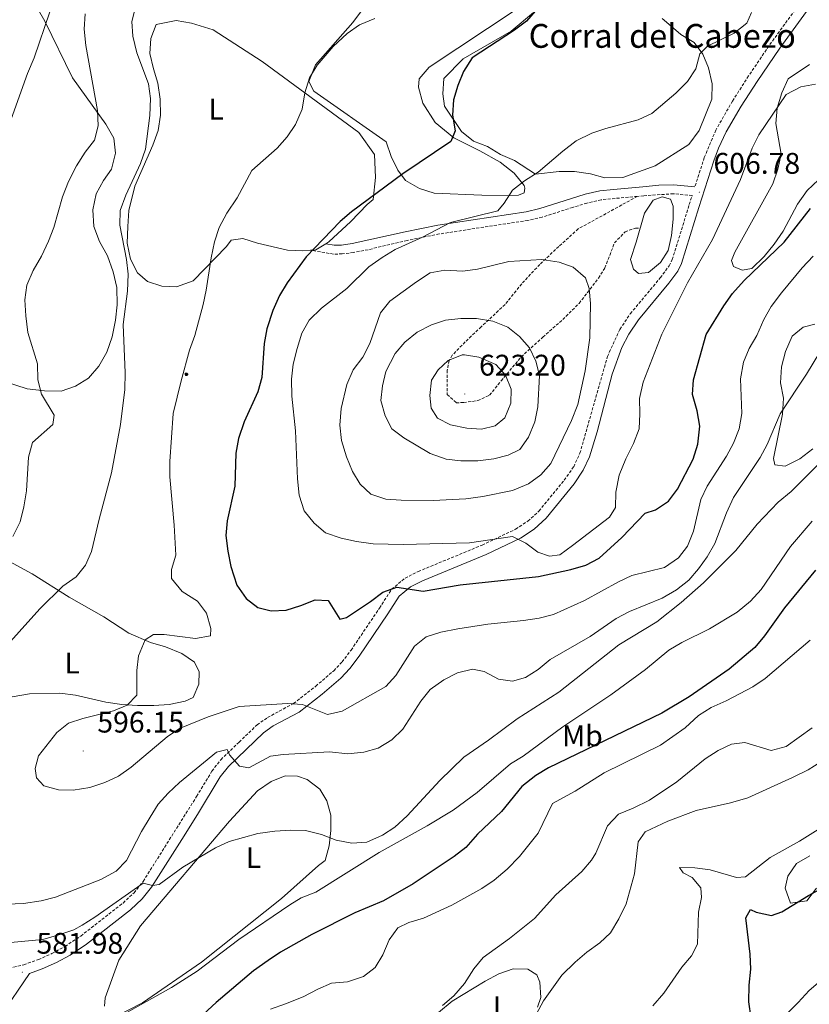
# Model space of a CAD drawing. Units: metres. Extents: x 613774 to 618278, y 4705835 to 4708879.
# Drawn here: x 617514 to 617779, y 4707659 to 4707990 of the extents above; entities that cross this region are included whole.
import ezdxf
from ezdxf.enums import TextEntityAlignment as Align

# ---------------------------------------------------------------- set-up
doc = ezdxf.new("R2010")
doc.units = ezdxf.units.M
doc.header["$MEASUREMENT"] = 0
doc.linetypes.add('TRAZOSX2', pattern=[1.5, 1, -0.5])
for name, color, linetype, lineweight in [('Carátula', 7, 'Continuous', 5), ('Level 12', 142, 'Continuous', 0), ('Level 21', 19, 'Continuous', 0), ('Level 36', 19, 'Continuous', 40), ('Level 37', 92, 'Continuous', 0), ('Level 4', 36, 'Continuous', 30), ('Level 41', 39, 'Continuous', 0), ('Level 44', 19, 'Continuous', 0), ('Level 5', 36, 'Continuous', 0), ('Level 51', 142, 'Continuous', 0), ('Level 7', 1, 'Continuous', 0)]:
    doc.layers.add(name, color=color, linetype=linetype, lineweight=lineweight)
doc.styles.add('Arial', font='ARIAL.TTF', dxfattribs={"height": 0.2})

# ---------------------------------------------------------------- blocks, each defined once
blk = doc.blocks.new('5ARBOL')
at = {"layer": 'Carátula', "color": 92, "linetype": 'Continuous', "lineweight": 5, "flags": 128}
blk.add_lwpolyline([(-2.7, 0.2), (-3.2, 0.4), (-3.7, 0.8), (-3.9, 1.4), (-4, 2), (-3.9, 2.5), (-3.7, 2.9), (-3.2, 3.2), (-2.9, 3.4), (-2.5, 3.4), (-2.3, 3.5), (-1.8, 3.4), (-1.5, 3.3), (-1.4, 3.2), (-1.2, 2.9), (-1, 2.5), (-0.8, 2.2), (-0.7, 2.2), (-0.7, 2.7), (-0.4, 3.1), (-0.1, 3.4), (0.4, 3.6), (0.7, 3.7), (1.3, 3.7), (1.8, 3.5), (2.3, 3), (2.5, 2.4), (2.5, 1.9), (2.3, 1.5), (2, 0.9), (2.7, 1.5), (3.3, 1.6), (4, 1.6), (4.5, 1.3), (5, 0.8), (5.2, 0.3), (5.3, -0.1), (5.3, -0.4), (5.2, -0.8), (5, -1.4), (4.3, -1.9), (3.8, -2.1), (3.3, -2.1), (2.9, -2.1), (2.3, -1.7), (2.7, -2.1), (2.9, -2.5), (2.9, -3.1), (2.8, -3.5), (2.3, -4.1), (1.8, -4.3), (1.1, -4.3), (0.7, -4.2), (0.3, -3.8), (0.2, -3.5), (0, -2.9), (0, -2.8), (-0.1, -3.3), (-0.2, -3.6), (-0.3, -4), (-0.7, -4.2), (-1, -4.3), (-1.2, -4.3), (-1.7, -4.2), (-2, -4.1), (-2.3, -3.7), (-2.5, -3.3), (-2.6, -3.1), (-2.5, -2.6), (-2.2, -2.3), (-1.9, -2), (-1.9, -1.9), (-2.7, -2.1), (-3.1, -1.9), (-3.3, -1.5), (-3.6, -1.2), (-3.6, -0.8), (-3.4, -0.3), (-3.2, 0)], close=True, dxfattribs=at)
for points in [[(-1.9, 0.5), (-2.1, 0.6), (-2.1, 0.7), (-2.1, 0.9), (-2.1, 1.1), (-2, 1.3), (-2, 1.4), (-1.9, 1.4), (-1.8, 1.5), (-1.5, 1.5), (-1.4, 1.5), (-1.2, 1.4), (-1.1, 1.4), (-1, 1.2), (-0.9, 1.1), (-0.9, 0.9), (-0.9, 0.9), (-0.9, 0.9)], [(0.3, 0.5), (0.5, 0.9), (0.8, 1.1), (1.2, 1.1), (1.4, 1), (1.6, 0.9), (1.7, 0.8), (1.8, 0.5), (1.9, 0.4), (1.9, -0.1), (1.9, -0.3), (1.7, -0.5), (1.6, -0.6), (1.4, -0.6), (1.2, -0.7), (1.1, -0.7), (0.9, -0.7), (0.9, -0.7)], [(-1.7, -1), (-1.8, -0.9), (-1.8, -0.7), (-1.7, -0.5), (-1.5, -0.4), (-1.5, -0.4), (-1.4, -0.3)], [(-1.7, -1), (-1.7, -1.2), (-1.5, -1.4), (-1.2, -1.5), (-1.1, -1.5), (-0.9, -1.5), (-0.7, -1.5), (-0.5, -1.4), (-0.5, -1.3), (-0.4, -1.1), (-0.4, -1), (-0.4, -0.9), (-0.4, -0.8)]]:
    blk.add_lwpolyline(points, dxfattribs=at)
blk = doc.blocks.new('5PATER')
at = {"layer": 'Carátula', "linetype": 'Continuous', "lineweight": 5}
h = blk.add_hatch(color=250, dxfattribs=at)
edge = h.paths.add_edge_path()
edge.add_ellipse((0, 0), major_axis=(-1.33, -1.34), ratio=0.999422, start_angle=0, end_angle=360)

msp = doc.modelspace()

# ---------------------------------------------------------------- linework, layer by layer
at = {"layer": 'Level 12', "color": 142, "linetype": 'Continuous', "lineweight": 0}
msp.add_polyline3d([(617721.02, 4707915.05, 606.32), (617723.89, 4707924.76, 606.03), (617726.73, 4707929.11, 606.03), (617729.74, 4707930.21, 606.03), (617732.55, 4707929.44, 606.17), (617733.52, 4707927.13, 606.17), (617733.47, 4707922.7, 606.17), (617732.86, 4707917.22, 606.17), (617731.78, 4707912.19, 606.17), (617729.17, 4707908.19, 606.17), (617725.15, 4707904.87, 606.17), (617721.78, 4707904.46, 606.17), (617720.12, 4707905.95, 606.17), (617719.14, 4707909.19, 606.17), (617721.02, 4707915.05, 606.32)], dxfattribs=at)
at = {"layer": 'Level 21', "color": 19, "linetype": 'TRAZOSX2', "lineweight": 0}
for points in [[(617782.18, 4708005.37, 606.53), (617778.19, 4707998.45, 606.44), (617775.4, 4707994.29, 606.35), (617766.53, 4707982.21, 606.06), (617758.83, 4707970.86, 605.87), (617753.43, 4707962.45, 605.82), (617747.81, 4707952.68, 605.94), (617743.94, 4707943.46, 606.26), (617740.79, 4707933.61, 606.86)], [(617510.28, 4707671.04, 581.87), (617515.16, 4707672.17, 581.98), (617520.11, 4707673.91, 582.35), (617524.64, 4707675.94, 582.89), (617529.03, 4707678.36, 583.3), (617534.33, 4707681.83, 583.53), (617548.55, 4707692.92, 584.22), (617552.23, 4707696.32, 584.46), (617555.31, 4707700.19, 584.75), (617573.27, 4707728.73, 587.39), (617578.4, 4707737.23, 589.04), (617581.42, 4707741.09, 589.84), (617587.58, 4707747.01, 590.72), (617593.59, 4707752.78, 592.03), (617597.11, 4707755.27, 592.79), (617605.85, 4707759.97, 594.36), (617613.32, 4707765.77, 595.23), (617619.35, 4707770.97, 595.96), (617622.17, 4707773.95, 596.35), (617625.2, 4707777.9, 596.83), (617634.72, 4707792.03, 598.43), (617638.84, 4707798.36, 599.6), (617643.33, 4707802.1, 600.18), (617647.77, 4707804.33, 600.76), (617669.24, 4707813.2, 603.35), (617680.51, 4707818.53, 604.89), (617684.63, 4707821.29, 605.68), (617688.33, 4707824.64, 606.29), (617696.86, 4707835.02, 607.26), (617700.03, 4707839.55, 607.64), (617702.13, 4707844.08, 607.89), (617711.38, 4707876.62, 608.01), (617715.55, 4707885.71, 607.75), (617719.07, 4707890.95, 607.55), (617729.13, 4707903.01, 606.88), (617732.1, 4707907.02, 607.31), (617733.15, 4707909.16, 607.33), (617738.89, 4707927.65, 607.02), (617739.86, 4707930.68, 606.87), (617733.56, 4707931.28, 607.02), (617723.57, 4707930.61, 607.12), (617721.42, 4707930.4, 607.35)], [(617721.42, 4707930.4, 607.35), (617709.26, 4707929.25, 608.62), (617704.47, 4707928.14, 608), (617699.71, 4707926.69, 607.13), (617689.45, 4707923.45, 606.58), (617684.6, 4707922.31, 606.34), (617654.84, 4707917.76, 605.42), (617644.05, 4707915.6, 603.38), (617630.94, 4707912.48, 602.07), (617626.01, 4707911.57, 601.68), (617622.23, 4707911.05, 601.34), (617619.32, 4707911, 600.32), (617611.52, 4707912.33, 599.07)], [(617721.42, 4707930.4, 607.35), (617701.57, 4707919.48, 609.09), (617695.03, 4707913.55, 609.53), (617688.61, 4707907.51, 610.84), (617682.55, 4707901, 611.57), (617676.95, 4707894.04, 613.46), (617668.93, 4707886.57, 615.64), (617663.54, 4707881.48, 618.26), (617659.19, 4707876.98, 618.41), (617658.17, 4707875.22, 619.28), (617657.52, 4707871.95, 620.01), (617657.54, 4707863.79, 620.59), (617660.5, 4707861.05, 621.75), (617663.06, 4707861.09, 622.04), (617667.82, 4707861.75, 622.19), (617671.75, 4707863.56, 622.04), (617675.63, 4707868.4, 619.28), (617682.37, 4707876.43, 615.93), (617689.71, 4707883.07, 612.73), (617696.37, 4707889, 611.71), (617701.87, 4707894.45, 610.84), (617708.37, 4707902.94, 609.82), (617710.52, 4707906.35, 609.38), (617713.76, 4707914.79, 608.51), (617717.31, 4707918.46, 608.66), (617718.7, 4707919.06, 608.66), (617720.78, 4707919.68, 607.78), (617722.39, 4707919.67, 606.18)]]:
    msp.add_polyline3d(points, dxfattribs=at)
at = {"layer": 'Level 21', "color": 19, "linetype": 'Continuous', "lineweight": 0}
for points in [[(617507.3, 4707654.85, 580.1), (617517.12, 4707669.25, 581.69), (617521.37, 4707670.75, 582.35), (617526.16, 4707672.9, 582.89), (617530.78, 4707675.45, 583.3), (617536.31, 4707679.07, 583.53), (617551.07, 4707690.59, 584.23), (617555, 4707694.29, 584.48), (617558.08, 4707698.22, 584.75), (617568.3, 4707714.29, 585.86), (617573.56, 4707722.72, 586.76), (617581.21, 4707735.29, 589.04), (617583.95, 4707738.8, 589.84), (617589.93, 4707744.56, 590.72), (617595.76, 4707750.15, 592.03), (617599.01, 4707752.43, 592.81), (617607.71, 4707757.11, 594.36), (617615.47, 4707763.14, 595.23), (617621.7, 4707768.5, 595.96), (617624.76, 4707771.74, 596.35), (617627.97, 4707775.91, 596.83), (617637.56, 4707790.15, 598.43), (617641.41, 4707796.07, 599.6), (617645.2, 4707799.23, 600.18), (617649.18, 4707801.23, 600.76), (617670.62, 4707810.09, 603.35), (617682.2, 4707815.56, 604.89), (617686.73, 4707818.6, 605.68), (617690.8, 4707822.29, 606.29), (617700.16, 4707833.74, 607.32), (617703.27, 4707838.34, 607.67), (617705.33, 4707842.89, 607.89), (617707.97, 4707851.32, 608.1), (617712.99, 4707870.69, 608.11), (617716.25, 4707879.58, 607.9), (617718.52, 4707884.04, 607.75), (617721.79, 4707888.91, 607.55), (617732.06, 4707901.22, 606.87), (617735.02, 4707905.24, 607.31), (617736.32, 4707907.89, 607.33), (617742.14, 4707926.63, 607.02), (617747.13, 4707942.29, 606.26), (617748.74, 4707946.63, 606.09), (617751.31, 4707952.04, 605.91), (617756.33, 4707960.69, 605.82), (617761.66, 4707968.99, 605.87), (617769.3, 4707980.25, 606.06), (617778.3, 4707992.5, 606.35)], [(617740.79, 4707933.61, 606.86), (617733.6, 4707934.29, 607.02), (617728.62, 4707934.18, 607.08), (617723.33, 4707933.6, 607.12), (617713.41, 4707932.75, 608.35), (617708.78, 4707932.22, 608.62), (617703.93, 4707931.11, 608.04), (617698.98, 4707929.6, 607.14), (617688.65, 4707926.35, 606.58), (617684.02, 4707925.25, 606.34), (617654.32, 4707920.71, 605.42), (617643.4, 4707918.53, 603.38), (617625.54, 4707914.53, 601.68), (617622, 4707914.05, 601.34), (617619.55, 4707914.01, 600.32), (617616.73, 4707914.49, 599.07)]]:
    msp.add_polyline3d(points, dxfattribs=at)
at = {"layer": 'Level 36', "color": 92, "linetype": 'Continuous', "lineweight": 0}
for points in [[(617613.27, 4707974.64, 594.53), (617625.84, 4707988.82, 594.53), (617639.29, 4708006.97, 593.66)], [(617516.81, 4707998.9, 577.94), (617522.2, 4707989.33, 578.96), (617531.6, 4707970.27, 582.02), (617542.8, 4707954.62, 585.51), (617545.44, 4707950, 585.8), (617545.99, 4707944.89, 586.38), (617544.68, 4707939.51, 586.96), (617541.95, 4707935.74, 587.26), (617539.46, 4707931.27, 587.26), (617538.38, 4707925.9, 587.26), (617538.71, 4707920.32, 587.26), (617540.65, 4707915.23, 587.55), (617543.3, 4707910.38, 587.84), (617545.25, 4707905.05, 588.13), (617546.5, 4707899.72, 588.13), (617546.59, 4707893.9, 588.42), (617545.98, 4707888.76, 588.42), (617544.91, 4707883.16, 588.13), (617543.13, 4707878.01, 587.84), (617540.41, 4707873.3, 587.26), (617536.98, 4707869.29, 586.38), (617532.6, 4707866.65, 584.93), (617527.74, 4707864.94, 584.34), (617522.15, 4707865.08, 583.76), (617516.32, 4707865.69, 583.76), (617498.52, 4707871.45, 580.85)], [(617680.73, 4707993.21, 597.15), (617651.47, 4707973.87, 597.15), (617648.05, 4707969.85, 596.86), (617647.86, 4707967.06, 596.86), (617649.34, 4707961.73, 597.15), (617653.41, 4707955.27, 598.32), (617659.78, 4707950.02, 599.48), (617668.47, 4707945.74, 601.22), (617675.29, 4707941.89, 603.26), (617680, 4707938.24, 604.14), (617683.33, 4707934.1, 604.72), (617683.58, 4707933.18, 604.72), (617683.37, 4707931.54, 604.72), (617681.52, 4707930.81, 604.72), (617678.27, 4707930.53, 604.72), (617669.18, 4707930.84, 602.1), (617653.1, 4707931.51, 600.35), (617648.18, 4707933.06, 600.06), (617643.48, 4707935.78, 599.19), (617640.86, 4707939.23, 598.32), (617638.69, 4707943.85, 597.73), (617636.98, 4707948.71, 596.86), (617612.71, 4707965.78, 594.53), (617611.03, 4707969.01, 594.24), (617613.27, 4707974.64, 594.53)], [(617729.81, 4707990.13, 602.69), (617732.05, 4707988.24, 603.55), (617736.06, 4707984.81, 604.14), (617740.53, 4707982.09, 604.72), (617743.39, 4707978.17, 604.72), (617745.33, 4707973.55, 604.72), (617746.58, 4707968.21, 605.01), (617746.43, 4707963.09, 605.3), (617742.18, 4707952.54, 605.88), (617738.77, 4707947.83, 606.17), (617727.47, 4707940.65, 606.76), (617716.59, 4707936.75, 606.76), (617710.54, 4707936.65, 606.46), (617705.63, 4707937.96, 605.88), (617700.25, 4707938.81, 605.01), (617695.13, 4707938.72, 604.43), (617687.23, 4707937.89, 603.55), (617680.17, 4707942.44, 602.1), (617675.48, 4707944.45, 601.81), (617671.01, 4707947.18, 601.22), (617666.32, 4707948.96, 600.64), (617662.31, 4707952.16, 599.77), (617656.58, 4707960.68, 598.61), (617656.05, 4707964.86, 598.61), (617656.43, 4707969.99, 598.61), (617662.84, 4707976.62, 598.9), (617678.99, 4707985.97, 598.9), (617686.57, 4707992.15, 599.19)], [(617611.52, 4707912.33, 599.07), (617608.94, 4707912.15, 598.9), (617603.81, 4707912.3, 598.02), (617593.76, 4707914.7, 596.57), (617588.84, 4707916.25, 595.7), (617584.89, 4707915.72, 594.82), (617583.3, 4707913.6, 594.53), (617572.08, 4707902, 593.95), (617566.52, 4707900.05, 593.66), (617561.63, 4707900.2, 593.08), (617556.71, 4707901.75, 592.78), (617553.4, 4707904.72, 591.91), (617551, 4707909.34, 591.91), (617549.98, 4707914.68, 591.91), (617550.12, 4707920.27, 591.91), (617550.5, 4707925.63, 591.91), (617552.46, 4707933.82, 592.2), (617558.52, 4707947.66, 591.91), (617560.3, 4707952.58, 591.91), (617561.15, 4707957.71, 591.91), (617561.06, 4707963.07, 591.91), (617560.27, 4707968.41, 591.91), (617558.8, 4707973.28, 591.91), (617557.55, 4707978.38, 591.62), (617557.93, 4707983.51, 591.33), (617559.72, 4707988.2, 591.33), (617566.45, 4707989.47, 591.33), (617571.59, 4707988.63, 591.33), (617578.84, 4707986.42, 591.33), (617595.32, 4707975.74, 592.49), (617627.85, 4707951.82, 596.28), (617633.09, 4707944.46, 596.86), (617633.45, 4707936.78, 598.32), (617632.64, 4707929.31, 598.9), (617630.57, 4707927.65, 598.9), (617625.08, 4707921.97, 599.48), (617617.74, 4707915.09, 599.48), (617616.73, 4707914.49, 599.41)], [(617786.17, 4707939.59, 601.46), (617778.48, 4707932.36, 601.32), (617775.3, 4707927.76, 601.32), (617770.44, 4707918.72, 601.32), (617767.37, 4707914.36, 601.17), (617764.06, 4707910.23, 600.74), (617759.93, 4707906.2, 600.88), (617756.68, 4707905.57, 601.03), (617753.75, 4707906.8, 601.03), (617753.13, 4707908.88, 601.03), (617754.25, 4707911.7, 601.32), (617767.03, 4707934.61, 602.48), (617768.7, 4707939.53, 602.92), (617769.78, 4707944.55, 603.5), (617767.98, 4707954.89, 604.66), (617768.48, 4707960.02, 604.96), (617770.03, 4707965.17, 604.96), (617772.16, 4707969.86, 605.1), (617779.3, 4707974.75, 605.1)], [(617616.73, 4707914.49, 599.41), (617613.36, 4707912.46, 599.19), (617611.52, 4707912.33, 599.07)], [(617780.37, 4707845.52, 587.78), (617776, 4707842.19, 587.78), (617771.15, 4707839.78, 588.07), (617767.65, 4707840.19, 588.36), (617767.15, 4707842.28, 588.66), (617770.17, 4707857.23, 590.11), (617770.55, 4707862.59, 590.69), (617769.53, 4707867.7, 590.98), (617769.91, 4707873.06, 591.28), (617771.22, 4707878.21, 591.28), (617773.47, 4707883.37, 591.28), (617777.14, 4707886.46, 591.28), (617781.08, 4707887.45, 590.98)], [(617498.89, 4707813.82, 584.93), (617518.03, 4707803.53, 587.98), (617530.39, 4707795.7, 590.89), (617542.03, 4707789.14, 593.22), (617550.5, 4707783.57, 594.53)], [(617550.5, 4707783.57, 594.53), (617557.77, 4707780.43, 594.82), (617562.8, 4707779, 595.4), (617568.31, 4707776.77, 595.7), (617572.55, 4707773.81, 595.99), (617574.12, 4707770.57, 596.28), (617574.07, 4707766.5, 596.28), (617572.16, 4707762.04, 596.28), (617569.39, 4707760.71, 596.13), (617564.05, 4707759.69, 595.84), (617558.93, 4707759.26, 595.11), (617553.35, 4707759.29, 594.82), (617548.1, 4707759.67, 594.24), (617542.73, 4707760.39, 594.09), (617532.56, 4707762.79, 593.66), (617527.31, 4707763.4, 592.93), (617517.07, 4707763.23, 592.2), (617511.26, 4707762.2, 591.33)], [(617542.31, 4707658.29, 580.34), (617542.5, 4707661.09, 580.34), (617547.18, 4707673.74, 582.08), (617554.45, 4707685.27, 583.25), (617584.38, 4707720.46, 585.87), (617593.76, 4707730.63, 587.03), (617598.37, 4707733.73, 587.32), (617602.99, 4707735.67, 587.32), (617607.19, 4707735.51, 587.32), (617610.46, 4707734.4, 587.03), (617614.71, 4707731.21, 586.16), (617617.1, 4707727.29, 585.58), (617618.35, 4707722.42, 584.41), (617618.43, 4707717.3, 583.83), (617617.82, 4707712.16, 583.25), (617616.5, 4707707.25, 582.38), (617614.2, 4707705.58, 582.08), (617601.8, 4707694.43, 580.92), (617574.91, 4707673.03, 580.05), (617555.11, 4707659.43, 580.92), (617550.03, 4707656.79, 580.34), (617547.48, 4707655.58, 580.34), (617544.41, 4707656.14, 580.34)], [(617778.44, 4707693.65, 551.11), (617772.87, 4707692.86, 551.11), (617771.15, 4707697.95, 551.11), (617772.02, 4707701.93, 551.4), (617774.98, 4707706.17, 551.4), (617779.36, 4707708.8, 551.69)], [(617781.63, 4707697.89, 550.53), (617778.44, 4707693.65, 551.11)], [(617654.6, 4707656.18, 563.46), (617659.19, 4707659.98, 563.75), (617670.26, 4707666.68, 563.16), (617674.88, 4707669.09, 562.87), (617679.74, 4707670.8, 562.58), (617684.64, 4707670.65, 562.29), (617687.69, 4707668.83, 562.29), (617688.67, 4707666.29, 562), (617688.98, 4707661.17, 562), (617687.87, 4707657.89, 562)], [(617796.44, 4707624.33, 543.9), (617795.85, 4707660.3, 543.9), (617795.53, 4707665.42, 544.04), (617793.61, 4707669.34, 544.34), (617791.15, 4707669.89, 544.48), (617787.56, 4707668.89, 544.77), (617783.05, 4707666.73, 544.92), (617779.15, 4707663.52, 544.48), (617775.49, 4707659.5, 544.92), (617771.82, 4707655.83, 546.08)]]:
    msp.add_polyline3d(points, dxfattribs=at)
at = {"layer": 'Level 4', "color": 36, "linetype": 'Continuous', "lineweight": 30}
for points in [[(617691.6, 4707997.85, 600), (617684.16, 4707989.31, 600), (617680.17, 4707986.29, 600), (617665.85, 4707977.01, 600), (617663.01, 4707972.42, 600), (617661.11, 4707967.62, 600), (617659.68, 4707962.83, 600), (617659.29, 4707957.69, 600), (617660.2, 4707952.47, 600)], [(617660.2, 4707952.47, 600), (617658.74, 4707948.83, 600), (617642.54, 4707937.98, 600), (617625.36, 4707925.23, 600), (617621.55, 4707921.99, 600), (617610.12, 4707910.07, 600), (617603.75, 4707901.35, 600), (617601.14, 4707897.09, 600), (617598.95, 4707892.05, 600), (617596.9, 4707885.87, 600), (617596.02, 4707880.94, 600), (617595.19, 4707869.54, 600), (617593.89, 4707864.71, 600), (617589.26, 4707854.65, 600), (617587.37, 4707849.03, 600), (617586.41, 4707844.13, 600), (617586.12, 4707833.06, 600), (617583.52, 4707821.37, 600), (617583.13, 4707816.39, 600), (617583.76, 4707811.17, 600), (617584.79, 4707806, 600), (617586.78, 4707799.77, 600), (617589.89, 4707795.28, 600), (617593.87, 4707792.27, 600), (617598.34, 4707791.11, 600), (617603.33, 4707791.39, 600), (617608.32, 4707792.9, 600), (617613.18, 4707794.85, 600), (617617.49, 4707794.57, 600), (617621.44, 4707788.35, 600), (617623.64, 4707788.85, 600), (617631.71, 4707794.22, 600), (617635.84, 4707797.43, 600), (617640.58, 4707799.02, 600), (617649.46, 4707797.77, 600), (617661.89, 4707799.84, 600), (617688.24, 4707802.66, 600), (617699.06, 4707804.99, 600), (617704.16, 4707806.47, 600), (617708.6, 4707808.77, 600), (617716.27, 4707815.8, 600), (617724.02, 4707823.91, 600), (617727.49, 4707825.02, 600), (617731.87, 4707828, 600), (617734.94, 4707831.96, 600), (617740.22, 4707842.07, 600), (617741.79, 4707847.14, 600), (617742.4, 4707853.21, 600), (617741.5, 4707858.32, 600), (617740.02, 4707863.77, 600), (617740.28, 4707868.76, 600), (617744.57, 4707883.98, 600), (617750.47, 4707893.63, 600), (617753.37, 4707897.71, 600), (617757.32, 4707902.13, 600), (617770.73, 4707915.04, 600), (617779.63, 4707926.37, 600)], [(617781.27, 4707804.83, 575), (617770.94, 4707792.07, 575), (617764.17, 4707782.66, 575), (617760.97, 4707778.81, 575), (617752.25, 4707771.52, 575), (617738.89, 4707762.22, 575), (617729.67, 4707756.71, 575), (617691.54, 4707738.38, 575), (617687.26, 4707735.81, 575), (617682.65, 4707732.04, 575), (617675.71, 4707723.68, 575), (617667.69, 4707716.1, 575), (617663.8, 4707711.61, 575), (617659.89, 4707708.5, 575), (617646.04, 4707699.32, 575), (617636.15, 4707693.69, 575), (617626.44, 4707689.57, 575), (617612.02, 4707682.31, 575), (617601.51, 4707676.35, 575), (617597.32, 4707673.62, 575), (617592.34, 4707670.14, 575), (617579.89, 4707659.46, 575), (617574.15, 4707654.24, 575)], [(617759.65, 4707654.39, 550), (617758.86, 4707659.73, 550), (617759, 4707665.32, 550), (617759.61, 4707670.69, 550), (617759.38, 4707675.68, 550), (617757.93, 4707687.89, 550), (617759.51, 4707690.71, 550), (617761.39, 4707689.81, 550), (617766.53, 4707688.73, 550), (617770.01, 4707689.95, 550), (617779, 4707695.46, 550), (617783.85, 4707698.1, 550), (617788.42, 4707700.1, 550), (617793.79, 4707701.48, 550), (617799.85, 4707702.32, 550), (617804.69, 4707703.56, 550), (617809.34, 4707705.74, 550), (617813.23, 4707708.87, 550), (617817.32, 4707712.75, 550), (617824.44, 4707721.82, 550), (617827.62, 4707727, 550)]]:
    msp.add_polyline3d(points, dxfattribs=at)
at = {"layer": 'Level 5', "color": 36, "linetype": 'Continuous', "lineweight": 0}
for points in [[(617567.37, 4708038.97, 580), (617570.64, 4708038.56, 580), (617574.41, 4708036.06, 580), (617547.92, 4708018.04, 580), (617543.45, 4708015.79, 580), (617535.2, 4708012.71, 580), (617530.69, 4708010.54, 580), (617526.91, 4708006.87, 580), (617525.46, 4708002.89, 580), (617523.89, 4707992.38, 580), (617518.67, 4707976.92, 580), (617516.43, 4707971.65, 580), (617510.97, 4707956.3, 580)], [(617552.52, 4707993.08, 590), (617551.54, 4707989.22, 590), (617551.85, 4707984.23, 590), (617553.21, 4707978.68, 590), (617557.12, 4707968.24, 590), (617557.79, 4707963.28, 590), (617557.58, 4707957.55, 590), (617556.09, 4707946.21, 590), (617554.44, 4707941.49, 590), (617549.47, 4707930.85, 590), (617547.57, 4707925.7, 590), (617547.41, 4707920.69, 590), (617549.71, 4707909.2, 590), (617550.25, 4707904.22, 590), (617550, 4707898.51, 590), (617548.56, 4707887.32, 590), (617549.28, 4707871.12, 590), (617549.11, 4707865.54, 590), (617547.71, 4707853.74, 590), (617544.71, 4707837.5, 590), (617540.48, 4707821.91, 590), (617537.93, 4707811.08, 590), (617535.91, 4707806.5, 590), (617532.82, 4707802.57, 590), (617528.34, 4707799.39, 590), (617520.54, 4707791.81, 590), (617498.59, 4707767.46, 590)], [(617511.51, 4707816.06, 585), (617513.94, 4707820.97, 585), (617515.22, 4707826.01, 585), (617516.09, 4707831.48, 585), (617516.8, 4707842.75, 585), (617518.08, 4707847.63, 585), (617524.89, 4707853.71, 585), (617525.42, 4707856.87, 585), (617521.11, 4707863.9, 585), (617519.91, 4707868.75, 585), (617519.77, 4707874.13, 585), (617516.59, 4707884.61, 585), (617515.81, 4707890.21, 585), (617515.58, 4707895.6, 585), (617516.19, 4707900.55, 585), (617518.31, 4707905.54, 585), (617521.16, 4707910.36, 585), (617523.53, 4707915.29, 585), (617525.27, 4707919.97, 585), (617528.15, 4707930.23, 585), (617530.18, 4707935.43, 585), (617532.89, 4707940.71, 585), (617535.84, 4707945.3, 585), (617538.92, 4707949.31, 585), (617540.23, 4707954.14, 585), (617539.92, 4707959.22, 585), (617536.02, 4707981.1, 585), (617535.51, 4707986.61, 585), (617535.78, 4707991.76, 585)], [(617715.31, 4707836.7, 605), (617714.24, 4707830.97, 605), (617714.09, 4707825.85, 605), (617712.05, 4707822.55, 605), (617699.63, 4707813.03, 605), (617695.37, 4707809.94, 605), (617691.89, 4707809.53, 605), (617688.02, 4707810.86, 605), (617683.9, 4707813.82, 605), (617679.42, 4707816.07, 605), (617665.03, 4707813.98, 605), (617642.68, 4707813.38, 605), (617632.57, 4707813.68, 605), (617627.06, 4707814.4, 605), (617621.92, 4707815.48, 605), (617616.65, 4707817.38, 605), (617612.78, 4707820.53, 605), (617609.41, 4707824.72, 605), (617607.78, 4707829.97, 605), (617607.17, 4707835.48, 605), (617606.49, 4707851.66, 605), (617605.33, 4707863.28, 605), (617605.21, 4707869.01, 605), (617605.74, 4707873.97, 605), (617607.02, 4707879.28, 605), (617608.68, 4707884.43, 605), (617611.14, 4707888.79, 605), (617615.23, 4707892.84, 605), (617623.8, 4707899.47, 605), (617631.14, 4707906.69, 605), (617635.63, 4707909.91, 605), (617640.01, 4707912.54, 605), (617649.24, 4707916.65, 605), (617658.61, 4707921.58, 605), (617674.49, 4707925.57, 605), (617676.66, 4707928.17, 605), (617679.5, 4707932.52, 605), (617683.44, 4707935.6, 605), (617688.14, 4707938.49, 605), (617696.4, 4707945.61, 605), (617700.89, 4707949.06, 605), (617706.09, 4707951.59, 605), (617710.81, 4707953.22, 605), (617721.73, 4707956.15, 605), (617726.27, 4707958.26, 605), (617734.39, 4707965.1, 605), (617738.29, 4707969, 605), (617741.13, 4707973.24, 605), (617742.44, 4707978.27, 605), (617744.96, 4707980.87, 605), (617753.97, 4707985.21, 605), (617758.23, 4707988.66, 605), (617759.8, 4707992.18, 605)], [(617650.41, 4707782.42, 595), (617646.56, 4707779.22, 595), (617640.27, 4707769.33, 595), (617636.83, 4707765.68, 595), (617622.18, 4707757.38, 595), (617617.27, 4707756.33, 595), (617608.87, 4707759.61, 595), (617603.88, 4707759.99, 595), (617587.57, 4707758.91, 595), (617577.15, 4707755.48, 595), (617567.55, 4707751.6, 595), (617563.41, 4707748.78, 595), (617551.23, 4707738.52, 595), (617546.97, 4707735.54, 595), (617542.45, 4707733.4, 595), (617537.37, 4707731.77, 595), (617531.79, 4707730.86, 595), (617526.79, 4707731.01, 595), (617521.87, 4707732.33, 595), (617519.5, 4707734.97, 595), (617518.98, 4707738.11, 595), (617520.07, 4707742.43, 595), (617526.23, 4707750.22, 595), (617530.26, 4707753.31, 595), (617534.98, 4707754.96, 595), (617545.33, 4707757.52, 595), (617549.95, 4707759.39, 595), (617553.16, 4707762.77, 595), (617553.14, 4707771.04, 595), (617553.7, 4707776, 595), (617556, 4707781.33, 595), (617558.76, 4707783.12, 595), (617562.37, 4707783.18, 595), (617572.87, 4707781.84, 595), (617577.98, 4707782.74, 595), (617578.06, 4707785.19, 595), (617576.58, 4707790.29, 595), (617573.6, 4707794.31, 595), (617568.42, 4707797.6, 595), (617564.86, 4707801.97, 595), (617564.81, 4707805, 595), (617566.24, 4707809.79, 595), (617565.75, 4707819.91, 595), (617564.3, 4707836.18, 595), (617564.31, 4707841.31, 595), (617565.35, 4707857.4, 595), (617568.07, 4707868.39, 595), (617570.93, 4707878.69, 595), (617572.72, 4707883.61, 595), (617575.46, 4707894.02, 595), (617576.49, 4707898.91, 595), (617578.11, 4707909.78, 595), (617579.3, 4707915.15, 595), (617580.9, 4707919.89, 595), (617583.41, 4707924.73, 595), (617586.86, 4707929.95, 595), (617591.89, 4707939.14, 595), (617600.33, 4707946.59, 595), (617603.76, 4707950.37, 595), (617606.52, 4707954.54, 595), (617608.81, 4707959.67, 595), (617609.69, 4707965.14, 595), (617611.23, 4707970.18, 595), (617613.83, 4707974.49, 595), (617619.21, 4707980.79, 595), (617623.91, 4707985.17, 595), (617628.02, 4707988.02, 595), (617633.13, 4707990.2, 595)], [(617781.27, 4707968.08, 605), (617776.35, 4707967.21, 605), (617771.42, 4707964.6, 605), (617762.22, 4707951.11, 605), (617760, 4707946.63, 605), (617756.06, 4707936.11, 605), (617746.73, 4707915.93, 605), (617738.27, 4707901.34, 605), (617729.67, 4707884.09, 605), (617723.41, 4707867.92, 605), (617722.11, 4707862.43, 605), (617722.31, 4707857.31, 605), (617721.99, 4707852.32, 605), (617720.15, 4707847.39, 605), (617717.55, 4707842.21, 605), (617715.31, 4707836.7, 605)], [(617647.17, 4707901.71, 610), (617651.77, 4707904.7, 610), (617656.7, 4707905.59, 610), (617662.71, 4707905.23, 610), (617667.66, 4707905.89, 610), (617678.27, 4707908.56, 610), (617689.31, 4707909.15, 610), (617695.15, 4707908.32, 610), (617699.83, 4707906.62, 610), (617703.97, 4707902.99, 610), (617705.19, 4707899.4, 610), (617705.73, 4707894.43, 610), (617705.48, 4707882.89, 610), (617703.9, 4707871.79, 610), (617701.39, 4707860.4, 610), (617699.35, 4707855.09, 610), (617692.3, 4707840.62, 610), (617689.02, 4707836.85, 610), (617684.85, 4707833.75, 610), (617679.41, 4707831.56, 610), (617669.5, 4707829.53, 610), (617663.77, 4707828.75, 610), (617652.8, 4707828.21, 610), (617642.09, 4707828.27, 610), (617636.84, 4707828.65, 610), (617631.81, 4707830.31, 610), (617628.26, 4707833.63, 610), (617625.66, 4707837.9, 610), (617623.67, 4707842.89, 610), (617622, 4707848.35, 610), (617621.39, 4707853.52, 610), (617621.83, 4707859.09, 610), (617623.74, 4707867.23, 610), (617625.95, 4707872.1, 610), (617629.11, 4707876.37, 610), (617631.45, 4707880.95, 610), (617635.11, 4707891.27, 610), (617638.23, 4707895.17, 610), (617647.17, 4707901.71, 610)], [(617780.55, 4707910.27, 595), (617776.81, 4707906.33, 595), (617769.85, 4707898.03, 595), (617766.43, 4707893.43, 595), (617763.99, 4707889.06, 595), (617761.58, 4707883.69, 595), (617758.97, 4707879.33, 595), (617757.14, 4707874.69, 595), (617756.12, 4707869.12, 595), (617756.54, 4707857.4, 595), (617755.69, 4707852.27, 595), (617753.79, 4707847.46, 595), (617751.39, 4707843.07, 595), (617744.95, 4707832.99, 595), (617742.73, 4707828.51, 595), (617740.3, 4707817.89, 595), (617738.29, 4707812.85, 595), (617735.22, 4707808.93, 595), (617730.6, 4707805.69, 595), (617719.59, 4707803, 595), (617715.04, 4707800.91, 595), (617703.66, 4707794.59, 595), (617693.26, 4707789.87, 595), (617688.4, 4707788.67, 595), (617683.21, 4707787.87, 595), (617671.19, 4707786.6, 595), (617661.03, 4707785.09, 595), (617655.39, 4707783.9, 595), (617650.41, 4707782.42, 595)], [(617639.99, 4707877.6, 615), (617643.29, 4707881.37, 615), (617647.45, 4707884.71, 615), (617652.18, 4707887.24, 615), (617656.93, 4707888.79, 615), (617662.13, 4707889.37, 615), (617667.4, 4707889.35, 615), (617672.88, 4707888.51, 615), (617677.92, 4707886.49, 615), (617681.82, 4707883.3, 615), (617685.14, 4707879.51, 615), (617687.31, 4707875.01, 615), (617688.53, 4707870.15, 615), (617687.93, 4707859.68, 615), (617686.93, 4707854.63, 615), (617684.82, 4707849.46, 615), (617681.97, 4707845.36, 615), (617678.05, 4707843.41, 615), (617673.19, 4707842.25, 615), (617667.76, 4707841.5, 615), (617662.13, 4707841.52, 615), (617657.16, 4707842.1, 615), (617651.84, 4707844.03, 615), (617642.9, 4707849.24, 615), (617638.93, 4707852.26, 615), (617636.61, 4707856.59, 615), (617635.25, 4707861.81, 615), (617635.75, 4707866.71, 615), (617636.93, 4707871.56, 615), (617639.99, 4707877.6, 615)], [(617765.08, 4707847.01, 590), (617769.41, 4707857.29, 590), (617778.31, 4707870.65, 590), (617786.95, 4707884.92, 590)], [(617663.29, 4707877.17, 620), (617668.2, 4707876.37, 620), (617673.89, 4707873.88, 620), (617677.14, 4707870.3, 620), (617679, 4707865.64, 620), (617678.93, 4707860.89, 620), (617676.91, 4707855.97, 620), (617673.58, 4707853.24, 620), (617669.05, 4707852.11, 620), (617664.07, 4707852.49, 620), (617658.67, 4707853.57, 620), (617654.26, 4707855.91, 620), (617652.17, 4707859.17, 620), (617651.63, 4707863.47, 620), (617652.25, 4707868.61, 620), (617654.52, 4707872.14, 620), (617657.85, 4707875.22, 620), (617662.53, 4707877.12, 620), (617663.29, 4707877.17, 620)], [(617509.53, 4707692.58, 590), (617515.06, 4707692.8, 590), (617520.99, 4707693.66, 590), (617525.84, 4707694.89, 590), (617541.11, 4707700.87, 590), (617546.21, 4707703.62, 590), (617549.68, 4707707.25, 590), (617554.8, 4707717, 590), (617557.67, 4707721.74, 590), (617560.4, 4707726.09, 590), (617563.69, 4707729.86, 590), (617567.47, 4707733.41, 590), (617579.91, 4707743.65, 590), (617583.5, 4707744.52, 590), (617584.35, 4707742.67, 590), (617587.65, 4707738.94, 590), (617590.82, 4707738.35, 590), (617598.09, 4707742.32, 590), (617602.39, 4707742.85, 590), (617617.97, 4707743.69, 590), (617624.16, 4707743.09, 590), (617629.51, 4707743.65, 590), (617634.32, 4707745.01, 590), (617638.85, 4707747.77, 590), (617642.59, 4707751.36, 590), (617648.67, 4707760.73, 590), (617651.78, 4707764.65, 590), (617656.36, 4707767.96, 590), (617660.98, 4707770.25, 590), (617665.96, 4707771.49, 590), (617669.93, 4707770.75, 590), (617674.75, 4707768.15, 590), (617679.42, 4707767.52, 590), (617683.82, 4707768.76, 590), (617688.1, 4707771.35, 590), (617692.11, 4707774.77, 590), (617705.61, 4707782.51, 590), (617714.35, 4707788.59, 590), (617718.82, 4707790.84, 590), (617729.73, 4707795.37, 590), (617734.57, 4707798.12, 590), (617738.71, 4707801.45, 590), (617742.03, 4707805.23, 590), (617744.94, 4707809.29, 590), (617747.49, 4707813.69, 590), (617751.38, 4707824.02, 590), (617753.74, 4707829.18, 590), (617762.72, 4707842.6, 590), (617765.08, 4707847.01, 590)], [(617785.88, 4707843.95, 585), (617773.15, 4707831.25, 585), (617768.79, 4707827.68, 585), (617761.75, 4707820.2, 585), (617754.5, 4707811.41, 585), (617743.66, 4707800.57, 585), (617736.2, 4707793.92, 585), (617728, 4707787.42, 585), (617715.16, 4707779.66, 585), (617695, 4707763.79, 585), (617681.03, 4707754.83, 585), (617671.36, 4707747.6, 585), (617663.11, 4707741.88, 585), (617655.05, 4707734.05, 585), (617644.07, 4707722.23, 585), (617639.94, 4707718.44, 585), (617635.76, 4707715.69, 585), (617630.47, 4707713.39, 585), (617625.48, 4707713.03, 585), (617620.23, 4707714.07, 585), (617615.29, 4707715.93, 585), (617609.92, 4707717.24, 585), (617604.92, 4707717.4, 585), (617599.57, 4707717.1, 585), (617593.86, 4707716.28, 585), (617584.21, 4707713.59, 585), (617579.59, 4707711.43, 585), (617568.67, 4707704.92, 585)], [(617547.02, 4707654.61, 580), (617564.81, 4707664.53, 580), (617573.41, 4707670.03, 580), (617587.46, 4707680.66, 580), (617604.66, 4707692.34, 580), (617608.42, 4707694.63, 580), (617613.4, 4707696.57, 580), (617634.59, 4707709.85, 580), (617650.74, 4707718.87, 580), (617659.49, 4707724.15, 580), (617667.58, 4707730.03, 580), (617678.83, 4707739.69, 580), (617683.09, 4707742.32, 580), (617696.41, 4707752.18, 580), (617712.51, 4707762.85, 580), (617724.19, 4707771.41, 580), (617732, 4707777.94, 580), (617736.33, 4707780.43, 580), (617745.74, 4707785.03, 580), (617754.99, 4707790.66, 580), (617759.46, 4707794.37, 580), (617763.04, 4707798.27, 580), (617772.88, 4707812.73, 580), (617780.19, 4707821.23, 580)], [(617598.15, 4707657.22, 570), (617603.13, 4707659.06, 570), (617609.09, 4707661.34, 570), (617614.05, 4707663.98, 570), (617618.66, 4707665.93, 570), (617624.03, 4707666.48, 570), (617629.35, 4707668.19, 570), (617633.26, 4707671.29, 570), (617635.88, 4707675.55, 570), (617638, 4707680.56, 570), (617640.93, 4707684.61, 570), (617644.66, 4707686.38, 570), (617649.52, 4707687.85, 570), (617659.1, 4707692.24, 570), (617669.15, 4707697.84, 570), (617673.35, 4707700.55, 570), (617677.63, 4707704.25, 570), (617681.79, 4707708.53, 570), (617688.08, 4707716.44, 570), (617692.9, 4707726.41, 570), (617700.52, 4707730.49, 570), (617710.32, 4707736.71, 570), (617729.26, 4707745.99, 570), (617737.51, 4707751.76, 570), (617742.02, 4707755.98, 570), (617746.27, 4707758.61, 570), (617751.32, 4707760.88, 570), (617760.24, 4707765.61, 570), (617764.41, 4707768.37, 570), (617779.57, 4707781.28, 570)], [(617780.17, 4707751.83, 565), (617771.48, 4707745.51, 565), (617766.42, 4707744.21, 565), (617757.54, 4707746.92, 565), (617753.13, 4707746.27, 565), (617748.57, 4707744.2, 565), (617744.21, 4707741.35, 565), (617734.75, 4707733.68, 565), (617725.55, 4707727.45, 565), (617720.06, 4707724.76, 565), (617715.09, 4707722.82, 565), (617711.43, 4707718.91, 565), (617707.49, 4707709.67, 565), (617706.03, 4707707.3, 565), (617702.74, 4707703.53, 565), (617694.08, 4707695.67, 565), (617686.9, 4707687.77, 565), (617678.47, 4707681.02, 565), (617669.65, 4707674.56, 565), (617666.41, 4707670.76, 565), (617663.28, 4707665.84, 565), (617659.73, 4707661.71, 565), (617655.88, 4707658.53, 565)], [(617717.68, 4707692.7, 560), (617720.49, 4707702.69, 560), (617721.76, 4707713.49, 560), (617724.04, 4707716.79, 560), (617731.66, 4707720.41, 560), (617741.25, 4707723.98, 560), (617752.75, 4707726.58, 560), (617758.55, 4707728.31, 560), (617773.57, 4707735.07, 560), (617778.89, 4707737.72, 560), (617783.14, 4707740.34, 560)], [(617798.98, 4707728.13, 555), (617775.93, 4707713.67, 555), (617766.1, 4707708.17, 555), (617757.82, 4707701.75, 555), (617754.8, 4707701.46, 555), (617745.9, 4707704.11, 555), (617740.77, 4707704.73, 555), (617735.64, 4707704.88, 555), (617736.84, 4707703.03, 555), (617739.89, 4707701.45, 555), (617742.74, 4707698.01, 555), (617743.03, 4707694.75, 555), (617741.98, 4707689.85, 555), (617741.66, 4707679.13, 555), (617739.63, 4707675.13, 555), (617736.36, 4707671.34, 555), (617730.28, 4707662.64, 555), (617726.63, 4707658.38, 555)], [(617568.67, 4707704.92, 585), (617560.73, 4707699.09, 585), (617558.4, 4707698.81, 585), (617555.36, 4707699.58, 585), (617539.05, 4707688.13, 585), (617534.8, 4707685.48, 585), (617531.98, 4707683.94, 585), (617527.26, 4707682.31, 585), (617521.56, 4707680.63, 585), (617505.74, 4707679.2, 585)], [(617687.55, 4707655.64, 560), (617689.85, 4707660.09, 560), (617696.1, 4707668.67, 560), (617700.53, 4707673.09, 560), (617704.44, 4707676.41, 560), (617708.81, 4707679.51, 560), (617712.45, 4707682.95, 560), (617715.23, 4707687.62, 560), (617717.68, 4707692.7, 560)]]:
    msp.add_polyline3d(points, dxfattribs=at)
at = {"layer": 'Level 51', "color": 142, "linetype": 'Continuous', "lineweight": 0}
msp.add_polyline3d([(617721.02, 4707915.05, 606.32), (617723.89, 4707924.76, 606.32), (617726.73, 4707929.11, 606.32), (617729.74, 4707930.21, 606.32), (617732.55, 4707929.44, 606.32), (617733.52, 4707927.13, 606.32), (617733.47, 4707922.7, 606.32), (617732.86, 4707917.22, 606.32), (617731.78, 4707912.19, 606.32), (617729.17, 4707908.19, 606.32), (617725.15, 4707904.87, 606.32), (617721.78, 4707904.46, 606.32), (617720.12, 4707905.95, 606.32), (617719.14, 4707909.19, 606.32), (617721.02, 4707915.05, 606.32)], close=True, dxfattribs=at)

# ---------------------------------------------------------------- block references
at = {"layer": 'Level 36', "color": 92, "linetype": 'Continuous', "lineweight": 0, "xscale": 0.09999983015004542, "yscale": 0.09999983015004542}
msp.add_blockref('5ARBOL', (617569.8, 4707870.64, 595.21), dxfattribs=at)
at = {"layer": 'Level 7', "color": 19, "linetype": 'Continuous', "lineweight": 0, "xscale": 0.09999983015004542, "yscale": 0.09999983015004542}
for p in [(617742.25, 4707931.81, 606.79), (617663.45, 4707863.98, 623.21), (617535.12, 4707744.02, 596.16), (617514.67, 4707669.69, 581.98)]:
    msp.add_blockref('5PATER', p, dxfattribs=at)

# ---------------------------------------------------------------- texts
at = {"layer": 'Level 37', "color": 92, "linetype": 'Continuous', "lineweight": 0, "style": 'Arial'}
for s, p in [('L', (617579.86, 4707959.7, 592.75)), ('L', (617531.43, 4707773.57, 592.61)), ('Mb', (617702.97, 4707749.13, 577.64)), ('L', (617592.38, 4707708.18, 583.76)), ('L', (617675.4, 4707658.11, 562.66))]:
    msp.add_text(s, height=7, dxfattribs=at).set_placement(p, align=Align.MIDDLE_CENTER)
at = {"layer": 'Level 41', "color": 19, "linetype": 'Continuous', "lineweight": 0, "style": 'Arial'}
for s, p in [('606.78', (617747.02, 4707935.81, 606.79)), ('623.20', (617668.23, 4707867.98, 623.21)), ('596.15', (617539.89, 4707748.02, 596.16)), ('581.98', (617519.45, 4707673.69, 581.98))]:
    msp.add_text(s, height=7, dxfattribs=at).set_placement(p, align=Align.BOTTOM_LEFT)
at = {"layer": 'Level 44', "color": 19, "linetype": 'Continuous', "lineweight": 0, "style": 'Arial'}
msp.add_text('Corral del Cabezo', height=8, dxfattribs=at).set_placement((617684.92, 4707977.83, 600.98), align=Align.BOTTOM_LEFT)

doc.saveas('drawing.dxf')
